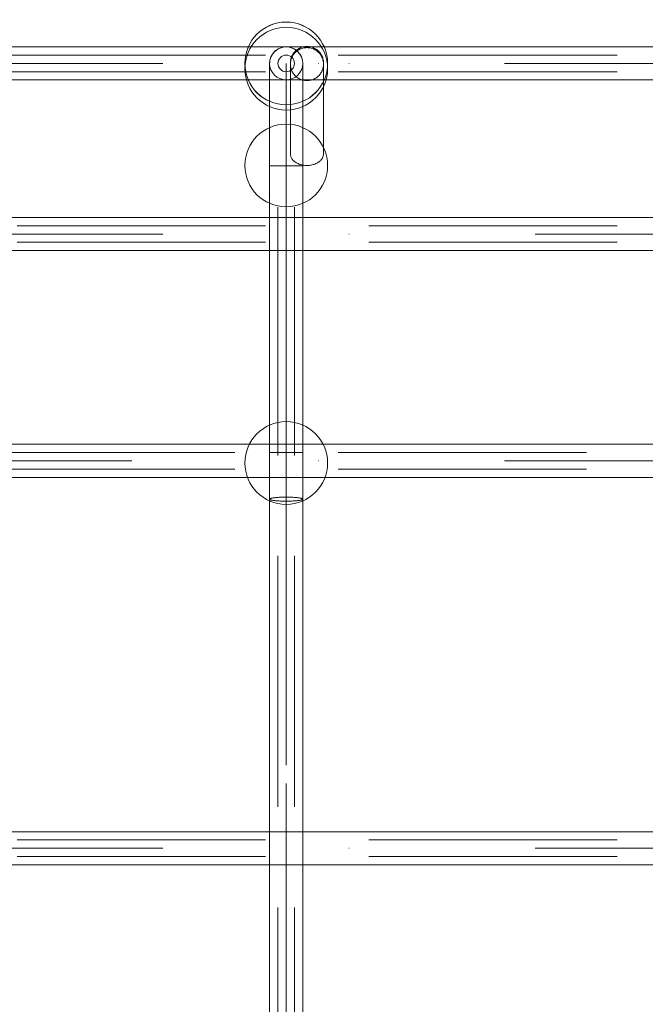
# Model space of a CAD drawing. Units: millimetres. Extents: x 28634 to 38918, y -19471 to -14785.
# Drawn here: x 32345 to 32648, y -17551 to -17075 of the extents above; entities that cross this region are included whole.
import ezdxf

# ---------------------------------------------------------------- set-up
doc = ezdxf.new("R2010")
doc.units = ezdxf.units.MM
doc.header["$MEASUREMENT"] = 0
for name, pattern in [('Krawędzie ukryte', [170, 120, -50]), ('Kropki i Kreski', [360, 180, -90, 0, -90]), ('Wipeout_Contour', [1000, 0, -1000])]:
    doc.linetypes.add(name, pattern=pattern)
doc.layers.add('STREFA', color=7, linetype='Continuous')
doc.layers.add('STREFA_Nr_pióra__7', color=7, linetype='Continuous', lineweight=18)
doc.layers.add('ZESTAW_Nr_pióra__7', color=7, linetype='Continuous', lineweight=18)
doc.styles.add('GENERATED_STYLE_1', font='txt')
doc.dimstyles.new('GENERATED_STYLE__1', dxfattribs={"dimtxt": 150, "dimasz": 114, "dimexe": 0.18, "dimexo": 0, "dimgap": 0.09, "dimtad": 1, "dimtih": 1, "dimtoh": 1, "dimdec": 0, "dimlfac": 0.1, "dimzin": 0, "dimdsep": 46, "dimtxsty": 'GENERATED_STYLE_1', "dimblk": 'ARROWHEAD_5', "dimblk1": 'ARROWHEAD_5', "dimblk2": 'ARROWHEAD_5', "dimcen": 0.09, "dimclrd": 7, "dimclre": 7, "dimclrt": 7, "dimazin": 0, "dimtfac": 1, "dimtdec": 4, "dimtmove": 0, "dimatfit": 3, "dimfxl": 0, "dimtolj": 1, "dimtzin": 0, "dimarcsym": 0})

# ---------------------------------------------------------------- blocks, each defined once
blk = doc.blocks.new('*D1')
at = {"layer": 'STREFA_Nr_pióra__7', "linetype": 'Continuous'}
for points in [[(28634.43, -15011.91), (28750.31, -15042.96), (28750.31, -14980.86)], [(38071.52, -15011.91), (37955.64, -14980.86), (37955.64, -15042.96)]]:
    blk.add_hatch(color=256, dxfattribs=at).paths.add_polyline_path(points)
for p, q in [((28634.43, -15124.41), (28634.43, -14899.41)), ((38071.52, -15124.41), (38071.52, -14899.41)), ((28634.43, -15011.91), (28750.31, -14980.86)), ((28750.31, -14980.86), (28750.31, -15042.96)), ((38071.52, -15011.91), (37955.64, -14980.86)), ((37955.64, -15042.96), (37955.64, -14980.86)), ((28634.43, -15011.91), (28750.31, -15042.96)), ((28750.31, -15011.91), (37955.64, -15011.91)), ((38071.52, -15011.91), (37955.64, -15042.96))]:
    blk.add_line(p, q, dxfattribs=at)
at = {"color": 254, "linetype": 'Wipeout_Contour', "lineweight": 0, "ltscale": 146131.493299}
blk.add_wipeout([(33161.23, -15002.91), (33544.72, -15002.91), (33544.72, -14810.91), (33161.23, -14810.91)], dxfattribs=at).dxf.layer = 'STREFA'
at = {"layer": 'STREFA_Nr_pióra__7', "insert": (33182.23, -14981.91), "char_height": 150, "attachment_point": 7, "style": 'GENERATED_STYLE_1'}
blk.add_mtext('\\A1;{\\fArial|b0|i0|c238|p38;944}', dxfattribs=at)
blk = doc.blocks.new('ARROWHEAD_5')
at = {"color": 0, "linetype": 'Continuous', "lineweight": 0}
blk.add_line((0, 0), (-1, 0), dxfattribs=at)
blk.add_solid([(-1, 0.2679), (0, 0), (-1, -0.2679), (-1, 0.2679)], dxfattribs=at)

msp = doc.modelspace()

# ---------------------------------------------------------------- linework, layer by layer
at = {"layer": 'ZESTAW_Nr_pióra__7', "linetype": 'Continuous'}
for p, q in [((32839.3, -17087.72), (31139.3, -17087.72)), ((32824.15, -17087.72), (31154.15, -17087.72)), ((32467.4, -17091.43), (32467.68, -17091.01)), ((32467.68, -17091.01), (32467.99, -17090.62)), ((32467.99, -17090.62), (32468.32, -17090.24)), ((32468.32, -17090.24), (32468.67, -17089.88)), ((32468.67, -17089.88), (32469.05, -17089.55)), ((32469.05, -17089.55), (32469.45, -17089.24)), ((32469.45, -17089.24), (32469.86, -17088.96)), ((32469.86, -17088.96), (32470.3, -17088.7)), ((32470.3, -17088.7), (32470.74, -17088.48)), ((32470.74, -17088.48), (32471.21, -17088.28)), ((32471.21, -17088.28), (32471.68, -17088.11)), ((32471.68, -17088.11), (32472.16, -17087.97)), ((32472.16, -17087.97), (32472.65, -17087.86)), ((32472.65, -17087.86), (32473.15, -17087.78)), ((32473.15, -17087.78), (32473.65, -17087.73)), ((32473.65, -17087.73), (32474.15, -17087.72)), ((32474.15, -17087.72), (32474.65, -17087.73)), ((32474.65, -17087.73), (32475.15, -17087.78)), ((32475.15, -17087.78), (32475.65, -17087.86)), ((32475.65, -17087.86), (32476.14, -17087.97)), ((32476.14, -17087.97), (32476.62, -17088.11)), ((32476.62, -17088.11), (32477.1, -17088.28)), ((32477.1, -17088.28), (32477.56, -17088.48)), ((32477.42, -17091.25), (32477.7, -17090.83)), ((32477.56, -17088.48), (32478, -17088.7)), ((32477.7, -17090.83), (32478.01, -17090.43)), ((32477.7, -17091.39), (32478.01, -17090.99)), ((32478, -17088.7), (32478.44, -17088.96)), ((32478.01, -17090.43), (32478.34, -17090.06)), ((32478.01, -17090.99), (32478.34, -17090.62)), ((32478.34, -17090.06), (32478.7, -17089.7)), ((32478.34, -17090.62), (32478.7, -17090.26)), ((32478.44, -17088.96), (32478.85, -17089.24)), ((32478.7, -17089.7), (32479.08, -17089.37)), ((32478.7, -17090.26), (32479.08, -17089.93)), ((32478.85, -17089.24), (32479.25, -17089.55)), ((32479.08, -17089.37), (32479.47, -17089.06)), ((32479.08, -17089.93), (32479.47, -17089.62)), ((32479.25, -17089.55), (32479.63, -17089.88)), ((32479.47, -17089.06), (32479.89, -17088.78)), ((32479.47, -17089.62), (32479.89, -17089.34)), ((32479.63, -17089.88), (32479.98, -17090.24)), ((32479.89, -17088.78), (32480.32, -17088.52)), ((32479.89, -17089.34), (32480.32, -17089.09)), ((32479.98, -17090.24), (32480.32, -17090.62)), ((32480.32, -17088.52), (32480.77, -17088.29)), ((32480.32, -17089.09), (32480.77, -17088.86)), ((32480.32, -17090.62), (32480.62, -17091.01)), ((32480.62, -17091.01), (32480.91, -17091.43)), ((32480.77, -17088.29), (32481.23, -17088.09)), ((32480.77, -17088.86), (32481.23, -17088.66)), ((32481.23, -17088.09), (32481.7, -17087.92)), ((32481.23, -17088.66), (32481.7, -17088.49)), ((32481.7, -17087.92), (32482.19, -17087.78)), ((32481.7, -17088.49), (32482.19, -17088.35)), ((32482.19, -17087.78), (32482.68, -17087.67)), ((32482.19, -17088.35), (32482.68, -17088.24)), ((32482.68, -17087.67), (32483.17, -17087.6)), ((32482.68, -17088.24), (32483.17, -17088.17)), ((32483.17, -17087.6), (32483.67, -17087.55)), ((32483.17, -17088.17), (32483.67, -17088.12)), ((32483.67, -17087.55), (32484.18, -17087.53)), ((32483.67, -17088.12), (32484.18, -17088.1)), ((32484.18, -17087.53), (32484.68, -17087.55)), ((32484.18, -17088.1), (32484.68, -17088.12)), ((32484.68, -17087.55), (32485.18, -17087.6)), ((32484.68, -17088.12), (32485.18, -17088.17)), ((32485.18, -17087.6), (32485.68, -17087.67)), ((32485.18, -17088.17), (32485.68, -17088.24)), ((32485.68, -17087.67), (32486.17, -17087.78)), ((32485.68, -17088.24), (32486.17, -17088.35)), ((32486.17, -17087.78), (32486.65, -17087.92)), ((32486.17, -17088.35), (32486.65, -17088.49)), ((32486.65, -17087.92), (32487.12, -17088.09)), ((32486.65, -17088.49), (32487.12, -17088.66)), ((32487.12, -17088.09), (32487.58, -17088.29)), ((32487.12, -17088.66), (32487.58, -17088.86)), ((32487.58, -17088.29), (32488.03, -17088.52)), ((32487.58, -17088.86), (32488.03, -17089.09)), ((32488.03, -17088.52), (32488.46, -17088.78)), ((32488.03, -17089.09), (32488.46, -17089.34)), ((32488.46, -17088.78), (32488.88, -17089.06)), ((32488.46, -17089.34), (32488.88, -17089.62)), ((32488.88, -17089.06), (32489.28, -17089.37)), ((32488.88, -17089.62), (32489.28, -17089.93)), ((32489.28, -17089.37), (32489.65, -17089.7)), ((32489.28, -17089.93), (32489.65, -17090.26)), ((32489.65, -17089.7), (32490.01, -17090.06)), ((32489.65, -17090.26), (32490.01, -17090.62)), ((32490.01, -17090.06), (32490.34, -17090.43)), ((32490.01, -17090.62), (32490.34, -17090.99)), ((32490.34, -17090.43), (32490.65, -17090.83)), ((32490.34, -17090.99), (32490.65, -17091.39)), ((32490.65, -17090.83), (32490.93, -17091.25)), ((32466.15, -17095.72), (32466.17, -17095.21)), ((32466.15, -17095.72), (32466.15, -17096.19)), ((32466.17, -17095.21), (32466.21, -17094.71)), ((32466.21, -17094.71), (32466.29, -17094.22)), ((32466.29, -17094.22), (32466.4, -17093.73)), ((32466.4, -17093.73), (32466.54, -17093.24)), ((32466.54, -17093.24), (32466.71, -17092.77)), ((32466.71, -17092.77), (32466.91, -17092.31)), ((32466.91, -17092.31), (32467.14, -17091.86)), ((32467.14, -17091.86), (32467.4, -17091.43)), ((32476.18, -17095.53), (32476.19, -17095.03)), ((32476.18, -17095.53), (32476.18, -17096.07)), ((32476.18, -17096.07), (32476.19, -17095.57)), ((32476.19, -17095.03), (32476.24, -17094.53)), ((32476.19, -17095.57), (32476.24, -17095.07)), ((32476.24, -17094.53), (32476.32, -17094.03)), ((32476.24, -17095.07), (32476.32, -17094.58)), ((32476.32, -17094.03), (32476.43, -17093.54)), ((32476.32, -17094.58), (32476.43, -17094.09)), ((32476.43, -17093.54), (32476.57, -17093.06)), ((32476.43, -17094.09), (32476.57, -17093.61)), ((32476.57, -17093.06), (32476.74, -17092.59)), ((32476.57, -17093.61), (32476.74, -17093.14)), ((32476.74, -17092.59), (32476.94, -17092.13)), ((32476.74, -17093.14), (32476.94, -17092.68)), ((32476.94, -17092.13), (32477.17, -17091.68)), ((32476.94, -17092.68), (32477.17, -17092.23)), ((32477.17, -17091.68), (32477.42, -17091.25)), ((32477.17, -17092.23), (32477.42, -17091.8)), ((32477.42, -17091.8), (32477.7, -17091.39)), ((32480.91, -17091.43), (32481.16, -17091.86)), ((32481.16, -17091.86), (32481.39, -17092.31)), ((32481.39, -17092.31), (32481.59, -17092.77)), ((32481.59, -17092.77), (32481.76, -17093.24)), ((32481.76, -17093.24), (32481.9, -17093.73)), ((32481.9, -17093.73), (32482.01, -17094.22)), ((32482.01, -17094.22), (32482.09, -17094.71)), ((32482.09, -17094.71), (32482.14, -17095.21)), ((32482.14, -17095.21), (32482.15, -17095.72)), ((32482.15, -17095.72), (32482.15, -17096.19)), ((32490.65, -17091.39), (32490.93, -17091.8)), ((32490.93, -17091.25), (32491.19, -17091.68)), ((32490.93, -17091.8), (32491.19, -17092.23)), ((32491.19, -17091.68), (32491.42, -17092.13)), ((32491.19, -17092.23), (32491.42, -17092.68)), ((32491.42, -17092.13), (32491.61, -17092.59)), ((32491.42, -17092.68), (32491.61, -17093.14)), ((32491.61, -17092.59), (32491.79, -17093.06)), ((32491.61, -17093.14), (32491.79, -17093.61)), ((32491.79, -17093.06), (32491.93, -17093.54)), ((32491.79, -17093.61), (32491.93, -17094.09)), ((32491.93, -17093.54), (32492.03, -17094.03)), ((32491.93, -17094.09), (32492.03, -17094.58)), ((32492.03, -17094.03), (32492.11, -17094.53)), ((32492.03, -17094.58), (32492.11, -17095.07)), ((32492.11, -17094.53), (32492.16, -17095.03)), ((32492.11, -17095.07), (32492.16, -17095.57)), ((32492.16, -17095.03), (32492.18, -17095.53)), ((32492.16, -17095.57), (32492.18, -17096.07)), ((32492.18, -17095.53), (32492.18, -17096.07)), ((32466.15, -17096.19), (32466.15, -17097.62)), ((32466.15, -17097.62), (32466.15, -17099.99)), ((32466.15, -17099.99), (32466.15, -17103.29)), ((32476.18, -17096.48), (32476.18, -17096.07)), ((32476.19, -17096.57), (32476.18, -17096.07)), ((32476.18, -17097.96), (32476.18, -17096.48)), ((32476.18, -17100.1), (32476.18, -17097.96)), ((32476.18, -17102.9), (32476.18, -17100.1)), ((32476.24, -17097.07), (32476.19, -17096.57)), ((32476.32, -17097.57), (32476.24, -17097.07)), ((32476.43, -17098.05), (32476.32, -17097.57)), ((32476.57, -17098.53), (32476.43, -17098.05)), ((32476.74, -17099.01), (32476.57, -17098.53)), ((32476.94, -17099.46), (32476.74, -17099.01)), ((32477.17, -17099.91), (32476.94, -17099.46)), ((32477.42, -17100.34), (32477.17, -17099.91)), ((32477.7, -17100.76), (32477.42, -17100.34)), ((32482.15, -17096.19), (32482.15, -17097.62)), ((32482.15, -17097.62), (32482.15, -17099.99)), ((32482.15, -17099.99), (32482.15, -17103.29)), ((32490.93, -17100.34), (32490.65, -17100.76)), ((32491.19, -17099.91), (32490.93, -17100.34)), ((32491.42, -17099.46), (32491.19, -17099.91)), ((32491.61, -17099.01), (32491.42, -17099.46)), ((32491.79, -17098.53), (32491.61, -17099.01)), ((32491.93, -17098.05), (32491.79, -17098.53)), ((32492.03, -17097.57), (32491.93, -17098.05)), ((32492.11, -17097.07), (32492.03, -17097.57)), ((32492.16, -17096.57), (32492.11, -17097.07)), ((32492.18, -17096.07), (32492.16, -17096.57)), ((32492.18, -17096.48), (32492.18, -17096.07)), ((32492.18, -17097.96), (32492.18, -17096.48)), ((32492.18, -17100.1), (32492.18, -17097.96)), ((32492.18, -17102.9), (32492.18, -17100.1)), ((31139.3, -17103.72), (32839.3, -17103.72)), ((31154.15, -17103.72), (32824.15, -17103.72)), ((32466.15, -17103.29), (32466.15, -17107.52)), ((32476.18, -17106.35), (32476.18, -17102.9)), ((32478.01, -17101.15), (32477.7, -17100.76)), ((32478.34, -17101.53), (32478.01, -17101.15)), ((32478.7, -17101.88), (32478.34, -17101.53)), ((32479.08, -17102.21), (32478.7, -17101.88)), ((32479.47, -17102.52), (32479.08, -17102.21)), ((32479.89, -17102.8), (32479.47, -17102.52)), ((32480.32, -17103.06), (32479.89, -17102.8)), ((32480.77, -17103.28), (32480.32, -17103.06)), ((32481.23, -17103.48), (32480.77, -17103.28)), ((32481.7, -17103.65), (32481.23, -17103.48)), ((32482.19, -17103.79), (32481.7, -17103.65)), ((32482.15, -17103.29), (32482.15, -17107.52)), ((32482.68, -17103.9), (32482.19, -17103.79)), ((32483.17, -17103.98), (32482.68, -17103.9)), ((32483.67, -17104.03), (32483.17, -17103.98)), ((32484.18, -17104.04), (32483.67, -17104.03)), ((32484.68, -17104.03), (32484.18, -17104.04)), ((32485.18, -17103.98), (32484.68, -17104.03)), ((32485.68, -17103.9), (32485.18, -17103.98)), ((32486.17, -17103.79), (32485.68, -17103.9)), ((32486.65, -17103.65), (32486.17, -17103.79)), ((32487.12, -17103.48), (32486.65, -17103.65)), ((32487.58, -17103.28), (32487.12, -17103.48)), ((32488.03, -17103.06), (32487.58, -17103.28)), ((32488.46, -17102.8), (32488.03, -17103.06)), ((32488.88, -17102.52), (32488.46, -17102.8)), ((32489.28, -17102.21), (32488.88, -17102.52)), ((32489.65, -17101.88), (32489.28, -17102.21)), ((32490.01, -17101.53), (32489.65, -17101.88)), ((32490.34, -17101.15), (32490.01, -17101.53)), ((32490.65, -17100.76), (32490.34, -17101.15)), ((32492.18, -17106.35), (32492.18, -17102.9)), ((32466.15, -17107.52), (32466.15, -17112.65)), ((32476.18, -17110.42), (32476.18, -17106.35)), ((32482.15, -17107.52), (32482.15, -17112.65)), ((32492.18, -17110.42), (32492.18, -17106.35)), ((32466.15, -17112.65), (32466.15, -17118.67)), ((32476.18, -17115.1), (32476.18, -17110.42)), ((32482.15, -17112.65), (32482.15, -17118.67)), ((32492.18, -17115.1), (32492.18, -17110.42)), ((32466.15, -17118.67), (32466.15, -17125.54)), ((32476.18, -17120.36), (32476.18, -17115.1)), ((32482.15, -17118.67), (32482.15, -17125.54)), ((32492.18, -17120.36), (32492.18, -17115.1)), ((32476.18, -17126.19), (32476.18, -17120.36)), ((32492.18, -17126.19), (32492.18, -17120.36)), ((32466.15, -17125.54), (32466.15, -17133.25)), ((32476.18, -17132.56), (32476.18, -17126.19)), ((32482.15, -17125.54), (32482.15, -17133.25)), ((32492.18, -17132.56), (32492.18, -17126.19)), ((32466.15, -17133.25), (32466.15, -17141.77)), ((32476.18, -17139.43), (32476.18, -17132.56)), ((32482.15, -17133.25), (32482.15, -17141.77)), ((32492.18, -17139.43), (32492.18, -17132.56)), ((32466.15, -17141.77), (32466.15, -17151.05)), ((32476.19, -17139.79), (32476.18, -17139.43)), ((32476.24, -17140.14), (32476.19, -17139.79)), ((32476.32, -17140.49), (32476.24, -17140.14)), ((32476.43, -17140.84), (32476.32, -17140.49)), ((32476.57, -17141.18), (32476.43, -17140.84)), ((32476.74, -17141.52), (32476.57, -17141.18)), ((32476.94, -17141.84), (32476.74, -17141.52)), ((32477.17, -17142.16), (32476.94, -17141.84)), ((32477.42, -17142.47), (32477.17, -17142.16)), ((32477.7, -17142.76), (32477.42, -17142.47)), ((32478.01, -17143.04), (32477.7, -17142.76)), ((32478.34, -17143.31), (32478.01, -17143.04)), ((32478.7, -17143.56), (32478.34, -17143.31)), ((32482.15, -17141.77), (32482.15, -17151.05)), ((32490.01, -17143.31), (32489.65, -17143.56)), ((32490.34, -17143.04), (32490.01, -17143.31)), ((32490.65, -17142.76), (32490.34, -17143.04)), ((32490.93, -17142.47), (32490.65, -17142.76)), ((32491.19, -17142.16), (32490.93, -17142.47)), ((32491.42, -17141.84), (32491.19, -17142.16)), ((32491.61, -17141.52), (32491.42, -17141.84)), ((32491.79, -17141.18), (32491.61, -17141.52)), ((32491.93, -17140.84), (32491.79, -17141.18)), ((32492.03, -17140.49), (32491.93, -17140.84)), ((32492.11, -17140.14), (32492.03, -17140.49)), ((32492.16, -17139.79), (32492.11, -17140.14)), ((32492.18, -17139.43), (32492.16, -17139.79)), ((32482.15, -17145.3), (32466.15, -17145.3)), ((32466.15, -17145.3), (32466.15, -17795.3)), ((32479.08, -17143.79), (32478.7, -17143.56)), ((32479.47, -17144.01), (32479.08, -17143.79)), ((32479.89, -17144.21), (32479.47, -17144.01)), ((32480.32, -17144.39), (32479.89, -17144.21)), ((32480.77, -17144.55), (32480.32, -17144.39)), ((32481.23, -17144.69), (32480.77, -17144.55)), ((32481.7, -17144.81), (32481.23, -17144.69)), ((32482.19, -17144.91), (32481.7, -17144.81)), ((32482.15, -17795.3), (32482.15, -17145.3)), ((32482.68, -17144.99), (32482.19, -17144.91)), ((32483.17, -17145.05), (32482.68, -17144.99)), ((32483.67, -17145.08), (32483.17, -17145.05)), ((32484.18, -17145.09), (32483.67, -17145.08)), ((32484.68, -17145.08), (32484.18, -17145.09)), ((32485.18, -17145.05), (32484.68, -17145.08)), ((32485.68, -17144.99), (32485.18, -17145.05)), ((32486.17, -17144.91), (32485.68, -17144.99)), ((32486.65, -17144.81), (32486.17, -17144.91)), ((32487.12, -17144.69), (32486.65, -17144.81)), ((32487.58, -17144.55), (32487.12, -17144.69)), ((32488.03, -17144.39), (32487.58, -17144.55)), ((32488.46, -17144.21), (32488.03, -17144.39)), ((32488.88, -17144.01), (32488.46, -17144.21)), ((32489.28, -17143.79), (32488.88, -17144.01)), ((32489.65, -17143.56), (32489.28, -17143.79)), ((32466.15, -17151.05), (32466.15, -17161.06)), ((32482.15, -17151.05), (32482.15, -17161.06)), ((32466.15, -17161.06), (32466.15, -17171.77)), ((32482.15, -17161.06), (32482.15, -17171.77)), ((32824.15, -17170.24), (31154.15, -17170.24)), ((32466.15, -17171.77), (32466.15, -17183.13)), ((32482.15, -17171.77), (32482.15, -17183.13)), ((31154.15, -17186.24), (32824.15, -17186.24)), ((32466.15, -17183.13), (32466.15, -17195.09)), ((32482.15, -17183.13), (32482.15, -17195.09)), ((32466.15, -17195.09), (32466.15, -17207.61)), ((32482.15, -17195.09), (32482.15, -17207.61)), ((32466.15, -17207.61), (32466.15, -17220.64)), ((32482.15, -17207.61), (32482.15, -17220.64)), ((32466.15, -17220.64), (32466.15, -17234.12)), ((32482.15, -17220.64), (32482.15, -17234.12)), ((32466.15, -17234.12), (32466.15, -17248.01)), ((32482.15, -17234.12), (32482.15, -17248.01)), ((32466.15, -17248.01), (32466.15, -17262.24)), ((32482.15, -17248.01), (32482.15, -17262.24)), ((32466.15, -17262.24), (32466.15, -17276.77)), ((32482.15, -17262.24), (32482.15, -17276.77)), ((32466.15, -17276.77), (32466.15, -17291.53)), ((32482.15, -17276.77), (32482.15, -17291.53)), ((32839.3, -17279.94), (31139.3, -17279.94)), ((32482.15, -17283.94), (32466.15, -17283.94)), ((32466.15, -17283.94), (32466.15, -17623.94)), ((32482.15, -17623.94), (32482.15, -17283.94)), ((32466.15, -17291.53), (32466.15, -17306.47)), ((32482.15, -17291.53), (32482.15, -17306.47)), ((31139.3, -17295.94), (32839.3, -17295.94)), ((32466.15, -17306.47), (32466.17, -17306.41)), ((32466.17, -17306.53), (32466.15, -17306.47)), ((32466.17, -17306.41), (32466.21, -17306.34)), ((32466.21, -17306.59), (32466.17, -17306.53)), ((32466.21, -17306.34), (32466.29, -17306.28)), ((32466.29, -17306.65), (32466.21, -17306.59)), ((32466.29, -17306.28), (32466.4, -17306.22)), ((32466.4, -17306.71), (32466.29, -17306.65)), ((32466.4, -17306.22), (32466.54, -17306.17)), ((32466.54, -17306.77), (32466.4, -17306.71)), ((32466.54, -17306.17), (32466.71, -17306.11)), ((32466.71, -17306.83), (32466.54, -17306.77)), ((32466.71, -17306.11), (32466.91, -17306.05)), ((32466.91, -17306.88), (32466.71, -17306.83)), ((32466.91, -17306.05), (32467.14, -17306)), ((32467.14, -17306.94), (32466.91, -17306.88)), ((32467.14, -17306), (32467.4, -17305.94)), ((32467.4, -17306.99), (32467.14, -17306.94)), ((32467.4, -17305.94), (32467.68, -17305.89)), ((32467.68, -17307.04), (32467.4, -17306.99)), ((32467.68, -17305.89), (32467.99, -17305.85)), ((32467.99, -17307.09), (32467.68, -17307.04)), ((32467.99, -17305.85), (32468.32, -17305.8)), ((32468.32, -17307.13), (32467.99, -17307.09)), ((32468.32, -17305.8), (32468.67, -17305.76)), ((32468.67, -17307.18), (32468.32, -17307.13)), ((32468.67, -17305.76), (32469.05, -17305.72)), ((32469.05, -17307.22), (32468.67, -17307.18)), ((32469.05, -17305.72), (32469.45, -17305.68)), ((32469.45, -17307.26), (32469.05, -17307.22)), ((32469.45, -17305.68), (32469.86, -17305.64)), ((32469.86, -17307.29), (32469.45, -17307.26)), ((32469.86, -17305.64), (32470.3, -17305.61)), ((32470.3, -17307.32), (32469.86, -17307.29)), ((32470.3, -17305.61), (32470.74, -17305.58)), ((32470.74, -17307.35), (32470.3, -17307.32)), ((32470.74, -17305.58), (32471.21, -17305.56)), ((32471.21, -17307.37), (32470.74, -17307.35)), ((32471.21, -17305.56), (32471.68, -17305.54)), ((32471.68, -17307.39), (32471.21, -17307.37)), ((32471.68, -17305.54), (32472.16, -17305.52)), ((32472.16, -17307.41), (32471.68, -17307.39)), ((32472.16, -17305.52), (32472.65, -17305.51)), ((32472.65, -17307.42), (32472.16, -17307.41)), ((32472.65, -17305.51), (32473.15, -17305.5)), ((32473.15, -17307.43), (32472.65, -17307.42)), ((32473.15, -17305.5), (32473.65, -17305.49)), ((32473.65, -17307.44), (32473.15, -17307.43)), ((32473.65, -17305.49), (32474.15, -17305.49)), ((32474.15, -17307.44), (32473.65, -17307.44)), ((32474.15, -17305.49), (32474.65, -17305.49)), ((32474.65, -17307.44), (32474.15, -17307.44)), ((32474.65, -17305.49), (32475.15, -17305.5)), ((32475.15, -17307.43), (32474.65, -17307.44)), ((32475.15, -17305.5), (32475.65, -17305.51)), ((32475.65, -17307.42), (32475.15, -17307.43)), ((32475.65, -17305.51), (32476.14, -17305.52)), ((32476.14, -17307.41), (32475.65, -17307.42)), ((32476.14, -17305.52), (32476.62, -17305.54)), ((32476.62, -17307.39), (32476.14, -17307.41)), ((32476.62, -17305.54), (32477.1, -17305.56)), ((32477.1, -17307.37), (32476.62, -17307.39)), ((32477.1, -17305.56), (32477.56, -17305.58)), ((32477.56, -17307.35), (32477.1, -17307.37)), ((32477.56, -17305.58), (32478, -17305.61)), ((32478, -17307.32), (32477.56, -17307.35)), ((32478, -17305.61), (32478.44, -17305.64)), ((32478.44, -17307.29), (32478, -17307.32)), ((32478.44, -17305.64), (32478.85, -17305.68)), ((32478.85, -17307.26), (32478.44, -17307.29)), ((32478.85, -17305.68), (32479.25, -17305.72)), ((32479.25, -17307.22), (32478.85, -17307.26)), ((32479.25, -17305.72), (32479.63, -17305.76)), ((32479.63, -17307.18), (32479.25, -17307.22)), ((32479.63, -17305.76), (32479.98, -17305.8)), ((32479.98, -17307.13), (32479.63, -17307.18)), ((32479.98, -17305.8), (32480.32, -17305.85)), ((32480.32, -17307.09), (32479.98, -17307.13)), ((32480.32, -17305.85), (32480.62, -17305.89)), ((32480.62, -17307.04), (32480.32, -17307.09)), ((32480.62, -17305.89), (32480.91, -17305.94)), ((32480.91, -17306.99), (32480.62, -17307.04)), ((32480.91, -17305.94), (32481.16, -17306)), ((32481.16, -17306.94), (32480.91, -17306.99)), ((32481.16, -17306), (32481.39, -17306.05)), ((32481.39, -17306.88), (32481.16, -17306.94)), ((32481.39, -17306.05), (32481.59, -17306.11)), ((32481.59, -17306.83), (32481.39, -17306.88)), ((32481.59, -17306.11), (32481.76, -17306.17)), ((32481.76, -17306.77), (32481.59, -17306.83)), ((32481.76, -17306.17), (32481.9, -17306.22)), ((32481.9, -17306.71), (32481.76, -17306.77)), ((32481.9, -17306.22), (32482.01, -17306.28)), ((32482.01, -17306.65), (32481.9, -17306.71)), ((32482.01, -17306.28), (32482.09, -17306.34)), ((32482.09, -17306.59), (32482.01, -17306.65)), ((32482.09, -17306.34), (32482.14, -17306.41)), ((32482.14, -17306.53), (32482.09, -17306.59)), ((32482.14, -17306.41), (32482.15, -17306.47)), ((32482.15, -17306.47), (32482.14, -17306.53)), ((32824.15, -17467.3), (31154.15, -17467.3)), ((31154.15, -17483.3), (32824.15, -17483.3))]:
    msp.add_line(p, q, dxfattribs=at)
at = {"layer": 'ZESTAW_Nr_pióra__7', "linetype": 'Krawędzie ukryte'}
for p, q in [((31139.3, -17091.72), (32839.3, -17091.72)), ((31154.15, -17091.72), (32824.15, -17091.72)), ((32474.15, -17095.72), (32474.15, -17306.47)), ((32474.15, -17095.72), (32474.15, -17306.47)), ((31139.3, -17099.72), (32839.3, -17099.72)), ((31154.15, -17099.72), (32824.15, -17099.72)), ((32470.15, -17795.3), (32470.15, -17145.3)), ((32478.15, -17795.3), (32478.15, -17145.3)), ((31154.15, -17174.24), (32824.15, -17174.24)), ((31154.15, -17182.24), (32824.15, -17182.24)), ((31139.3, -17283.94), (32839.3, -17283.94)), ((32470.15, -17623.94), (32470.15, -17283.94)), ((32478.15, -17623.94), (32478.15, -17283.94)), ((31139.3, -17291.94), (32839.3, -17291.94)), ((31154.15, -17471.3), (32824.15, -17471.3)), ((31154.15, -17479.3), (32824.15, -17479.3))]:
    msp.add_line(p, q, dxfattribs=at)
at = {"layer": 'ZESTAW_Nr_pióra__7', "linetype": 'Kropki i Kreski'}
for p, q in [((31139.3, -17095.72), (32839.3, -17095.72)), ((31154.15, -17095.72), (32824.15, -17095.72)), ((32474.15, -17095.72), (32474.15, -17306.47)), ((32474.15, -17795.3), (32474.15, -17145.3)), ((31154.15, -17178.24), (32824.15, -17178.24)), ((32474.15, -17623.94), (32474.15, -17283.94)), ((31139.3, -17287.94), (32839.3, -17287.94)), ((31154.15, -17475.3), (32824.15, -17475.3))]:
    msp.add_line(p, q, dxfattribs=at)
at = {"layer": 'ZESTAW_Nr_pióra__7', "linetype": 'Continuous'}
for centre, radius, start, end in [((32474.15, -17095.72), 20, 0, 180), ((32474.15, -17095.74), 20, 0, 180), ((32474.15, -17098.27), 20, 0, 180), ((32474.15, -17095.72), 8, 90, 270), ((32474.15, -17095.72), 8, 270, 90), ((32474.15, -17095.72), 20, 180, 0), ((32474.15, -17095.74), 20, 180, 0), ((32474.15, -17095.72), 4, 90, 270), ((32474.15, -17095.72), 4, 270, 90), ((32474.15, -17098.27), 20, 180, 0), ((32474.15, -17145.09), 20, 0, 180), ((32474.15, -17145.09), 20, 180, 0), ((32474.15, -17288.98), 20, 0, 180), ((32474.15, -17288.98), 20, 180, 0)]:
    msp.add_arc(centre, radius, start, end, dxfattribs=at)

# ---------------------------------------------------------------- next in the draw order: dimensions: what is measured, and where the dimension line sits
at = {"layer": 'STREFA', "linetype": 'Continuous'}
dim = msp.add_linear_dim(base=(38071.52, -15011.91), p1=(28634.43, -17470.21), p2=(38071.52, -17545.72), dimstyle='GENERATED_STYLE__1', dxfattribs=at)
dim.commit()
dim.dimension.update_dxf_attribs({"geometry": '*D1', "text_midpoint": (33352.97, -14906.91), "dimtype": 160})

doc.saveas('drawing.dxf')
